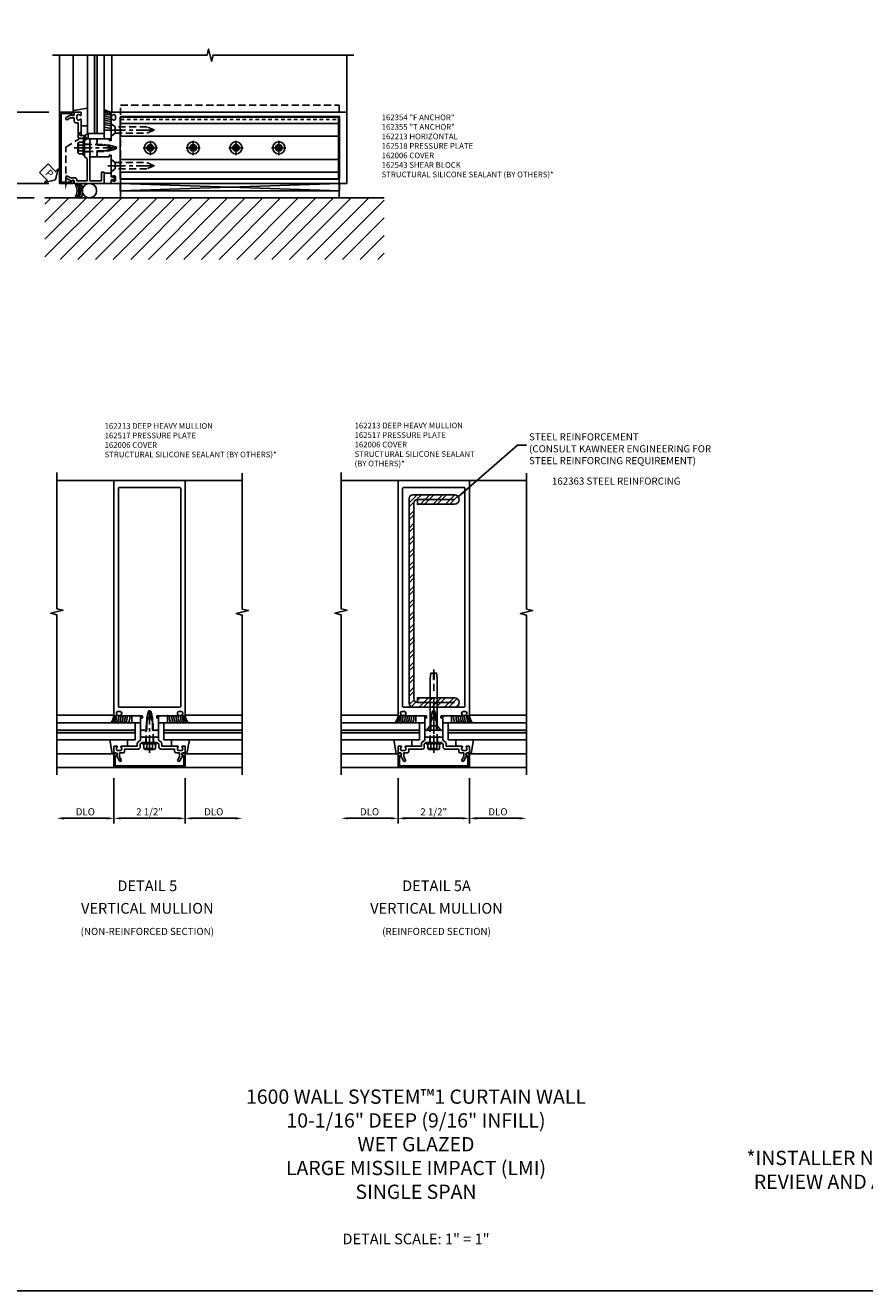
# Model space of a CAD drawing. Units: inches. Extents: x 140 to 277, y 113 to 201.
# Drawn here: x 156 to 186, y 113 to 157 of the extents above; entities that cross this region are included whole.
import ezdxf
from ezdxf.enums import TextEntityAlignment as Align

# ---------------------------------------------------------------- set-up
doc = ezdxf.new("R2010")
doc.units = ezdxf.units.IN
doc.header["$MEASUREMENT"] = 0
for name, pattern in [('CENTER', [2, 1.25, -0.25, 0.25, -0.25]), ('HIDDEN', [0.375, 0.25, -0.125]), ('HIDDEN2', [0.1875, 0.125, -0.0625])]:
    doc.linetypes.add(name, pattern=pattern)
for name, color, linetype in [('CENTER', 1, 'CENTER'), ('HIDDEN', 3, 'HIDDEN'), ('HIDDEN2', 3, 'HIDDEN2'), ('PART_NUMBERS', 6, 'Continuous'), ('R-ANNO-DIMS', 3, 'Continuous'), ('R-SWTS-DET1', 1, 'Continuous'), ('R-SWTS-DET2', 4, 'Continuous'), ('R-SWTS-DET3', 5, 'Continuous'), ('R-SWTS-DET5', 7, 'Continuous'), ('TBLOCK', 7, 'Continuous'), ('TEXT', 3, 'Continuous')]:
    doc.layers.add(name, color=color, linetype=linetype)
doc.styles.add('ARIAL', font='arial.ttf')
doc.styles.get("Standard").update_dxf_attribs({"font": 'arial.ttf'})
doc.dimstyles.new('EXT_ON-OFF', dxfattribs={"dimscale": 2, "dimtxt": 0.125, "dimasz": 0.125, "dimexe": 0.09, "dimexo": 0.1875, "dimgap": 0.05, "dimtad": 3, "dimdec": 4, "dimzin": 3, "dimdsep": 46, "dimlunit": 5, "dimtxsty": 'ARIAL', "dimcen": 0, "dimse2": 1, "dimazin": 0, "dimtfac": 1, "dimtdec": 4, "dimtofl": 0, "dimtmove": 0, "dimatfit": 0, "dimfxl": 0, "dimfrac": 2, "dimtolj": 1, "dimtzin": 3, "dimarcsym": 0})
doc.dimstyles.new('EXT_ON-ON', dxfattribs={"dimscale": 2, "dimtxt": 0.125, "dimasz": 0.125, "dimexe": 0.09, "dimexo": 0.1875, "dimgap": 0.05, "dimtad": 3, "dimdec": 5, "dimzin": 3, "dimdsep": 46, "dimlunit": 5, "dimtxsty": 'ARIAL', "dimcen": 0, "dimazin": 0, "dimtfac": 1, "dimtdec": 5, "dimtofl": 0, "dimtmove": 0, "dimatfit": 0, "dimfxl": 0, "dimfrac": 2, "dimtolj": 1, "dimtzin": 3, "dimarcsym": 0})

# ---------------------------------------------------------------- blocks, each defined once
blk = doc.blocks.new('B128406')
at = {"color": 7}
for p, q in [((-0.24, 0.153), (-0.24, -0.156)), ((-0.205, 0.203), (-0.05, 0.203)), ((-0.205, 0.101), (-0.05, 0.101)), ((-0.05, 0.26), (-0.05, -0.26)), ((-0.05, 0.26), (0, 0.26)), ((0, 0.26), (0, -0.26)), ((-0.205, -0.105), (-0.05, -0.105)), ((-0.205, -0.206), (-0.05, -0.206)), ((-0.05, -0.26), (0, -0.26))]:
    blk.add_line(p, q, dxfattribs=at)
at = {"color": 7, "linetype": 'HIDDEN'}
blk.add_line((-0.209, 0.187), (-0.209, -0.19), dxfattribs=at)
blk.add_lwpolyline([(0, 0.124), (0.669, 0.124), (1, 0), (0.669, -0.124), (0, -0.124)], dxfattribs=at)
at = {"color": 7}
for centre, radius, start, end in [((-0.186, 0.152), 0.0543, 110.9107, 249.0893), ((-0.071, -0.002), 0.169, 142.5556, 217.4444), ((-0.186, -0.155), 0.0543, 110.9107, 249.0893)]:
    blk.add_arc(centre, radius, start, end, dxfattribs=at)
at = {"layer": 'CENTER', "ltscale": 0.5}
blk.add_line((-0.365, 0), (1.125, 0), dxfattribs=at)
at = {"layer": 'HIDDEN', "color": 7}
for p, q in [((-0.228, 0.187), (-0.209, 0.187)), ((-0.228, -0.19), (-0.209, -0.19))]:
    blk.add_line(p, q, dxfattribs=at)
blk = doc.blocks.new('B162216')
blk.add_lwpolyline([(-0.35, 0.386), (-0.436, 0.3), (-0.436, 0.015), (-0.421, 0), (-0.436, -0.015), (-0.436, -0.26), (-0.492, -0.33), (-0.602, -0.33, 0.414214), (-0.662, -0.39), (-0.662, -0.876), (-0.737, -0.876, 0.414214), (-0.797, -0.936), (-0.797, -1.05), (-0.932, -1.05), (-1.037, -0.989, 1), (-1.077, -1.059), (-0.894, -1.164, -0.84909), (-0.797, -1.18), (-0.797, -1.235, 0.414214), (-0.782, -1.25), (-0.577, -1.25, 0.414214), (-0.562, -1.235), (-0.562, -1.148, 0.669376), (-0.588, -1.137, -0.199773), (-0.651, -1.164), (-0.662, -1.164, -0.414214), (-0.712, -1.114), (-0.712, -1.026, -0.414214), (-0.662, -0.976), (-0.651, -0.976, -0.199773), (-0.588, -1.003, 0.669376), (-0.562, -0.992), (-0.562, -0.43), (-0.473, -0.43, 0.226277), (-0.427, -0.408), (-0.35, -0.313), (-0.25, -0.313), (-0.25, -0.225), (-0.235, -0.21), (-0.25, -0.195), (-0.25, 0.195), (-0.235, 0.21), (-0.25, 0.225), (-0.25, 1.15), (0.15, 1.15), (0.15, 0.865, 0.414214), (0.165, 0.85), (0.235, 0.85, 0.414214), (0.25, 0.865), (0.25, 1.235, 0.414214), (0.235, 1.25), (-0.782, 1.25, 0.414214), (-0.797, 1.235), (-0.797, 1.18, -0.84909), (-0.894, 1.164), (-1.077, 1.059, 1), (-1.037, 0.989), (-0.932, 1.05), (-0.771, 1.05, 0.414214), (-0.711, 1.11), (-0.711, 1.15), (-0.35, 1.15)], format="xyb", close=True)
blk = doc.blocks.new('B162518')
at = {"layer": 'HIDDEN'}
for p, q in [((-0.436, 0.133), (-0.25, 0.133)), ((-0.436, -0.133), (-0.25, -0.133))]:
    blk.add_line(p, q, dxfattribs=at)
blk.add_blockref('B162216', (0, 0))
blk = doc.blocks.new('B162006')
blk.add_lwpolyline([(-1.2, -1.2525), (-1.2, -0.8885), (-1.17, -0.8885, 1), (-1.17, -0.8085), (-1.19, -0.8085, 0.4142136), (-1.25, -0.8685), (-1.25, -1.3125), (1.25, -1.3125), (1.25, -0.8685, 0.4142136), (1.19, -0.8085), (1.17, -0.8085, 1), (1.17, -0.8885), (1.2, -0.8885), (1.2, -1.2525)], format="xyb", close=True)
blk = doc.blocks.new('B128394H')
for p, q in [((-0.13, 0.017), (-0.082, 0.017)), ((-0.13, 0.017), (-0.13, -0.017)), ((-0.017, 0.13), (-0.017, 0.082)), ((-0.017, 0.13), (0.017, 0.13)), ((0.017, 0.13), (0.017, 0.082)), ((0.082, 0.017), (0.13, 0.017)), ((0.13, 0.017), (0.13, -0.017)), ((-0.13, -0.017), (-0.082, -0.017)), ((-0.017, -0.082), (-0.017, -0.13)), ((-0.017, -0.13), (0.017, -0.13)), ((0.017, -0.082), (0.017, -0.13)), ((0.082, -0.017), (0.13, -0.017))]:
    blk.add_line(p, q)
blk.add_circle((0, 0), 0.212)
for centre, start, end in [((-0.082, 0.082), 270, 0), ((0.082, 0.082), 180, 270), ((-0.082, -0.082), 0, 89.9999), ((0.082, -0.082), 90, 180)]:
    blk.add_arc(centre, 0.0647, start, end)
at = {"layer": 'CENTER', "ltscale": 0.25}
for p, q in [((-0.25, 0), (0.25, 0)), ((0, 0.25), (0, -0.25))]:
    blk.add_line(p, q, dxfattribs=at)
blk = doc.blocks.new('B162310')
for p, q in [((-0.25, 0.313), (0, 0.313)), ((-0.25, 0.313), (-0.25, 0.2505)), ((0, 0.313), (0, 0.2505)), ((-0.25, -0.2505), (-0.25, -0.313)), ((0, -0.313), (-0.25, -0.313)), ((0, -0.2505), (0, -0.313))]:
    blk.add_line(p, q)
blk = doc.blocks.new('B162213')
for points in [[(0.313, 0), (0.313, 0.414, 0.414214), (0.303, 0.424), (0.263, 0.424, -0.414214), (0.253, 0.434), (0.253, 0.49, -0.414214), (0.263, 0.5), (0.61, 0.5), (0.625, 0.515), (0.64, 0.5), (0.992, 0.5, 0.669376), (1.003, 0.526, -0.199773), (0.976, 0.589), (0.976, 0.6, -0.414214), (1.026, 0.65), (1.114, 0.65, -0.414214), (1.164, 0.6), (1.164, 0.589, -0.199773), (1.137, 0.526, 0.669376), (1.148, 0.5), (1.23, 0.5, 0.414214), (1.25, 0.52), (1.25, 8.75), (-1.25, 8.75), (-1.25, 0.52, 0.414214), (-1.23, 0.5), (-1.148, 0.5, 0.669376), (-1.137, 0.526, -0.199773), (-1.164, 0.589), (-1.164, 0.6, -0.414214), (-1.114, 0.65), (-1.026, 0.65, -0.414214), (-0.976, 0.6), (-0.976, 0.589, -0.199773), (-1.003, 0.526, 0.669376), (-0.992, 0.5), (-0.64, 0.5), (-0.625, 0.515), (-0.61, 0.5), (-0.263, 0.5, -0.414214), (-0.253, 0.49), (-0.253, 0.434, -0.414214), (-0.263, 0.424), (-0.303, 0.424, 0.414214), (-0.313, 0.414), (-0.313, 0), (-0.273, 0), (-0.258, -0.015), (-0.243, 0), (-0.17, 0), (-0.155, -0.015), (-0.14, 0), (-0.1, 0), (-0.1, 0.43), (-0.042, 0.648, -0.767327), (0.042, 0.648), (0.1, 0.43), (0.1, 0), (0.14, 0), (0.155, -0.015), (0.17, 0), (0.243, 0), (0.258, -0.015), (0.273, 0)], [(1.094, 8.47, 0.414214), (1.064, 8.5), (-1.064, 8.5, 0.414214), (-1.094, 8.47), (-1.094, 0.836, 0.414214), (-1.064, 0.806), (1.064, 0.806, 0.414214), (1.094, 0.836)]]:
    blk.add_lwpolyline(points, format="xyb", close=True)
blk = doc.blocks.new('B128284')
at = {"color": 7}
blk.add_lwpolyline([(0, -0.219), (0.132, -0.108), (0.132, 0.108), (0, 0.219), (0, -0.219)], dxfattribs=at)
at = {"color": 7, "linetype": 'HIDDEN'}
blk.add_lwpolyline([(0.132, 0.108), (1.247, 0.108), (1.497, 0.005, -0.668179), (1.497, -0.005), (1.247, -0.108), (0.132, -0.108)], format="xyb", dxfattribs=at)
at = {"layer": 'CENTER', "ltscale": 0.5}
blk.add_line((-0.125, 0), (1.625, 0), dxfattribs=at)
blk = doc.blocks.new('B027857')
blk.add_lwpolyline([(0.055, 0.037), (0.067, 0.081, 1), (0.042, 0.088), (0.02, 0.007), (0.042, -0.073, 1), (0.067, -0.066), (0.055, -0.023), (0.15, -0.043), (0.15, -0.173), (0.34, -0.173), (0.4, -0.173), (0.4, 0.007), (0.4, 0.187), (0.34, 0.187), (0.15, 0.187), (0.15, 0.057)], format="xyb", close=True)
blk = doc.blocks.new('B162543')
for p, q in [((8.464, 0.855), (0.806, 0.855)), ((8.464, 0.405), (0.806, 0.405)), ((8.464, -0.405), (0.806, -0.405)), ((8.464, -0.855), (0.806, -0.855))]:
    blk.add_line(p, q)
blk.add_lwpolyline([(0.806, 1.079), (0.806, -1.079), (8.464, -1.079), (8.464, 1.079)], close=True)
for centre in [(1.868, 0), (3.368, 0), (4.868, 0), (6.368, 0)]:
    blk.add_circle(centre, 0.114)
blk = doc.blocks.new('*D23')
at = {"layer": 'DEFPOINTS', "color": 0}
for p in [(155.906, 153.791), (157.682, 153.791), (157.682, 151.291)]:
    blk.add_point(p, dxfattribs=at)
at = {"layer": 'R-ANNO-DIMS', "color": 0, "lineweight": -2}
for p, q in [((157.307, 153.791), (155.726, 153.791)), ((155.906, 151.541), (155.906, 153.541)), ((157.307, 151.291), (155.726, 151.291))]:
    blk.add_line(p, q, dxfattribs=at)
at = {"layer": 'R-ANNO-DIMS', "color": 0}
for points in [[(155.865, 153.541), (155.948, 153.541), (155.906, 153.791)], [(155.865, 151.541), (155.948, 151.541), (155.906, 151.291)]]:
    blk.add_solid(points, dxfattribs=at)
at = {"layer": 'R-ANNO-DIMS', "color": 0, "insert": (155.677, 152.541), "char_height": 0.25, "attachment_point": 5, "rotation": 90, "style": 'ARIAL'}
blk.add_mtext('\\A1;2 1/2"', dxfattribs=at)
blk = doc.blocks.new('*D24')
at = {"layer": 'DEFPOINTS', "color": 0}
for p in [(155.904, 155.792), (157.432, 155.792), (157.682, 153.791)]:
    blk.add_point(p, dxfattribs=at)
at = {"layer": 'R-ANNO-DIMS', "color": 0, "lineweight": -2}
for p, q in [((155.904, 154.041), (155.904, 155.542)), ((157.307, 153.791), (155.724, 153.791))]:
    blk.add_line(p, q, dxfattribs=at)
at = {"layer": 'R-ANNO-DIMS', "color": 0}
for points in [[(155.863, 155.542), (155.946, 155.542), (155.904, 155.792)], [(155.863, 154.041), (155.946, 154.041), (155.904, 153.791)]]:
    blk.add_solid(points, dxfattribs=at)
at = {"layer": 'R-ANNO-DIMS', "color": 0, "insert": (155.675, 154.792), "char_height": 0.25, "attachment_point": 5, "rotation": 90, "style": 'ARIAL'}
blk.add_mtext('\\A1;DLO', dxfattribs=at)
blk = doc.blocks.new('*D25')
at = {"layer": 'DEFPOINTS', "color": 0}
for p in [(155.015, 155.792), (157.432, 155.792), (157.682, 151.291)]:
    blk.add_point(p, dxfattribs=at)
at = {"layer": 'R-ANNO-DIMS', "color": 0, "lineweight": -2}
for p, q in [((155.015, 151.541), (155.015, 155.542)), ((157.307, 151.291), (154.835, 151.291))]:
    blk.add_line(p, q, dxfattribs=at)
at = {"layer": 'R-ANNO-DIMS', "color": 0}
for points in [[(154.974, 155.542), (155.057, 155.542), (155.015, 155.792)], [(154.974, 151.541), (155.057, 151.541), (155.015, 151.291)]]:
    blk.add_solid(points, dxfattribs=at)
at = {"layer": 'R-ANNO-DIMS', "color": 0, "insert": (154.786, 153.542), "char_height": 0.25, "attachment_point": 5, "rotation": 90, "style": 'ARIAL'}
blk.add_mtext('\\A1;M.L./F.H.', dxfattribs=at)
blk = doc.blocks.new('*D26')
at = {"layer": 'DEFPOINTS', "color": 0}
for p in [(157.682, 151.291), (155.015, 150.791), (157.167, 150.791)]:
    blk.add_point(p, dxfattribs=at)
at = {"layer": 'R-ANNO-DIMS', "color": 0, "lineweight": -2}
for p, q in [((155.015, 151.541), (155.015, 151.791)), ((157.307, 151.291), (154.835, 151.291)), ((155.015, 150.541), (155.015, 149.536))]:
    blk.add_line(p, q, dxfattribs=at)
at = {"layer": 'R-ANNO-DIMS', "color": 0}
for points in [[(154.974, 151.541), (155.057, 151.541), (155.015, 151.291)], [(154.974, 150.541), (155.057, 150.541), (155.015, 150.791)]]:
    blk.add_solid(points, dxfattribs=at)
at = {"layer": 'R-ANNO-DIMS', "color": 0, "insert": (154.786, 149.914), "char_height": 0.25, "attachment_point": 5, "rotation": 90, "style": 'ARIAL'}
blk.add_mtext('\\A1;1/2"', dxfattribs=at)
blk = doc.blocks.new('*D27')
at = {"layer": 'DEFPOINTS', "color": 0}
for p in [(154.12, 155.792), (157.432, 155.792), (157.167, 150.791)]:
    blk.add_point(p, dxfattribs=at)
at = {"layer": 'R-ANNO-DIMS', "color": 0, "lineweight": -2}
for p, q in [((154.12, 151.041), (154.12, 155.542)), ((156.792, 150.791), (153.94, 150.791))]:
    blk.add_line(p, q, dxfattribs=at)
at = {"layer": 'R-ANNO-DIMS', "color": 0}
for points in [[(154.079, 155.542), (154.162, 155.542), (154.12, 155.792)], [(154.079, 151.041), (154.162, 151.041), (154.12, 150.791)]]:
    blk.add_solid(points, dxfattribs=at)
at = {"layer": 'R-ANNO-DIMS', "color": 0, "insert": (153.891, 153.292), "char_height": 0.25, "attachment_point": 5, "rotation": 90, "style": 'ARIAL'}
blk.add_mtext('\\A1;O.D.', dxfattribs=at)
blk = doc.blocks.new('B027850')
blk.add_line((0.15, 0.3), (0.372, 0.3))
blk.add_lwpolyline([(0.372, -0.324), (-0.102, -0.242, -0.373552), (-0.12, -0.223), (-0.12, -0.2, -0.414214), (-0.1, -0.18), (-0.056, -0.18)], format="xyb")
blk = doc.blocks.new('B027845')
blk.add_lwpolyline([(-0.25, 0), (-0.25, -0.312), (0, -0.312), (0, 0)], close=True)
blk = doc.blocks.new('916_IR_WET_GLAZING')
at = {"layer": 'R-SWTS-DET3'}
h = blk.add_hatch(color=256, dxfattribs=at)
h.dxf.hatch_style = 1
h.paths.add_polyline_path([(0, -3.25), (-0.09, -3.25), (-0.09, -0.5), (0, -0.5)])
at = {"layer": 'R-SWTS-DET2'}
for p, q in [((-0.832, -1.293), (-0.832, -3.25)), ((0.52, -1.25), (0.52, -3.251))]:
    blk.add_line(p, q, dxfattribs=at)
for centre, radius, start, end in [((0.5, -1.337), 0.646, 90, 112.7699), ((0.5, -1.424), 0.646, 90, 112.7699), ((0.5, -1.499), 0.646, 90, 112.7699), ((0.5, -1.575), 0.646, 90, 112.7699), ((0.5, -1.65), 0.646, 89.7069, 112.7699), ((0.5, -1.725), 0.646, 88.9939, 112.7699), ((0.5, -1.801), 0.646, 90, 112.7699), ((0.518, -1.717), 0.512, 92.0097, 121.5383), ((0.554, -1.734), 0.485, 93.9962, 128.7613), ((0.241, -1.07), 0.27, 343.2189, 16.7811)]:
    blk.add_arc(centre, radius, start, end, dxfattribs=at)
at = {"layer": 'R-SWTS-DET3'}
for points in [[(-0.09, -3.25), (-0.09, -0.5), (-0.34, -0.5), (-0.34, -3.25)], [(0.25, -3.25), (0.25, -0.5), (0, -0.5), (0, -3.25)]]:
    blk.add_lwpolyline(points, dxfattribs=at)
blk.add_lwpolyline([(-0.09, -0.5), (0, -0.5), (0, -3.25), (-0.09, -3.25)], close=True, dxfattribs=at)
at = {"layer": 'R-SWTS-DET2'}
for name, p in [('B027845', (0.5, -0.313)), ('B027850', (-0.712, -1.07))]:
    blk.add_blockref(name, p, dxfattribs=at)
blk = doc.blocks.new('b027342')
for p, q in [((0, 0.1875), (0.5625, 0.1875)), ((0, 0), (0, 0.1875)), ((0, 0), (0.5625, 0)), ((0.5625, 0), (0.5625, 0.1875))]:
    blk.add_line(p, q)
blk = doc.blocks.new('B162354')
for p, q in [((0.825, -1.75), (0.825, -1.092)), ((8.481, -1.75), (8.481, -1.092)), ((0.825, -1.5), (8.481, -1.5)), ((0.825, -1.75), (8.481, -1.75))]:
    blk.add_line(p, q)
at = {"linetype": 'HIDDEN'}
blk.add_lwpolyline([(0.825, -1.092), (0.825, 1.5), (8.481, 1.5), (8.481, -1.092)], dxfattribs=at)
at = {"layer": 'HIDDEN', "ltscale": 0.5}
blk.add_line((0.825, 1), (8.481, 1), dxfattribs=at)
blk = doc.blocks.new('B162215')
blk.add_lwpolyline([(-0.25, -0.225), (-0.235, -0.21), (-0.25, -0.195), (-0.25, 0.195), (-0.235, 0.21), (-0.25, 0.225), (-0.25, 0.313), (-0.35, 0.313), (-0.427, 0.408, 0.226277), (-0.473, 0.43), (-0.562, 0.43), (-0.562, 0.992, 0.669376), (-0.588, 1.003, -0.199773), (-0.651, 0.976), (-0.662, 0.976, -0.414214), (-0.712, 1.026), (-0.712, 1.114, -0.414214), (-0.662, 1.164), (-0.651, 1.164, -0.199773), (-0.588, 1.137, 0.669376), (-0.562, 1.148), (-0.562, 1.235, 0.414214), (-0.577, 1.25), (-0.782, 1.25, 0.414214), (-0.797, 1.235), (-0.797, 1.18, -0.84909), (-0.894, 1.164), (-1.077, 1.059, 1), (-1.037, 0.989), (-0.932, 1.05), (-0.797, 1.05), (-0.797, 0.936, 0.414214), (-0.737, 0.876), (-0.662, 0.876), (-0.662, 0.39, 0.414214), (-0.602, 0.33), (-0.492, 0.33), (-0.436, 0.26), (-0.436, 0.015), (-0.421, 0), (-0.436, -0.015), (-0.436, -0.26), (-0.492, -0.33), (-0.602, -0.33, 0.414214), (-0.662, -0.39), (-0.662, -0.876), (-0.737, -0.876, 0.414214), (-0.797, -0.936), (-0.797, -1.05), (-0.932, -1.05), (-1.037, -0.989, 1), (-1.077, -1.059), (-0.894, -1.164, -0.84909), (-0.797, -1.18), (-0.797, -1.235, 0.414214), (-0.782, -1.25), (-0.577, -1.25, 0.414214), (-0.562, -1.235), (-0.562, -1.148, 0.669376), (-0.588, -1.137, -0.199773), (-0.651, -1.164), (-0.662, -1.164, -0.414214), (-0.712, -1.114), (-0.712, -1.026, -0.414214), (-0.662, -0.976), (-0.651, -0.976, -0.199773), (-0.588, -1.003, 0.669376), (-0.562, -0.992), (-0.562, -0.43), (-0.473, -0.43, 0.226277), (-0.427, -0.408), (-0.35, -0.313), (-0.25, -0.313)], format="xyb", close=True)
blk = doc.blocks.new('B162517')
at = {"layer": 'HIDDEN'}
for p, q in [((-0.436, 0.133), (-0.25, 0.133)), ((-0.436, -0.133), (-0.25, -0.133))]:
    blk.add_line(p, q, dxfattribs=at)
blk.add_blockref('B162215', (0, 0))
blk = doc.blocks.new('*D36')
at = {"layer": 'DEFPOINTS', "color": 0}
for p in [(159.584, 130.831), (162.084, 130.831), (162.084, 129.053)]:
    blk.add_point(p, dxfattribs=at)
at = {"layer": 'R-ANNO-DIMS', "color": 0, "lineweight": -2}
for p, q in [((159.584, 130.456), (159.584, 128.873)), ((162.084, 130.456), (162.084, 128.873)), ((159.834, 129.053), (161.834, 129.053))]:
    blk.add_line(p, q, dxfattribs=at)
at = {"layer": 'R-ANNO-DIMS', "color": 0}
for points in [[(159.834, 129.094), (159.834, 129.011), (159.584, 129.053)], [(161.834, 129.094), (161.834, 129.011), (162.084, 129.053)]]:
    blk.add_solid(points, dxfattribs=at)
at = {"layer": 'R-ANNO-DIMS', "color": 0, "insert": (160.834, 129.282), "char_height": 0.25, "attachment_point": 5, "style": 'ARIAL'}
blk.add_mtext('\\A1;2 1/2"', dxfattribs=at)
blk = doc.blocks.new('*D37')
at = {"layer": 'DEFPOINTS', "color": 0}
for p in [(159.584, 130.831), (157.584, 130.581), (157.584, 129.053)]:
    blk.add_point(p, dxfattribs=at)
at = {"layer": 'R-ANNO-DIMS', "color": 0, "lineweight": -2}
for p, q in [((159.584, 130.456), (159.584, 128.873)), ((159.334, 129.053), (157.834, 129.053))]:
    blk.add_line(p, q, dxfattribs=at)
at = {"layer": 'R-ANNO-DIMS', "color": 0}
for points in [[(157.834, 129.094), (157.834, 129.011), (157.584, 129.053)], [(159.334, 129.094), (159.334, 129.011), (159.584, 129.053)]]:
    blk.add_solid(points, dxfattribs=at)
at = {"layer": 'R-ANNO-DIMS', "color": 0, "insert": (158.584, 129.282), "char_height": 0.25, "attachment_point": 5, "style": 'ARIAL'}
blk.add_mtext('\\A1;DLO', dxfattribs=at)
blk = doc.blocks.new('*D38')
at = {"layer": 'DEFPOINTS', "color": 0}
for p in [(162.084, 130.831), (164.084, 130.581), (164.084, 129.053)]:
    blk.add_point(p, dxfattribs=at)
at = {"layer": 'R-ANNO-DIMS', "color": 0, "lineweight": -2}
for p, q in [((162.084, 130.456), (162.084, 128.873)), ((162.334, 129.053), (163.834, 129.053))]:
    blk.add_line(p, q, dxfattribs=at)
at = {"layer": 'R-ANNO-DIMS', "color": 0}
for points in [[(162.334, 129.094), (162.334, 129.011), (162.084, 129.053)], [(163.834, 129.094), (163.834, 129.011), (164.084, 129.053)]]:
    blk.add_solid(points, dxfattribs=at)
at = {"layer": 'R-ANNO-DIMS', "color": 0, "insert": (163.084, 129.282), "char_height": 0.25, "attachment_point": 5, "style": 'ARIAL'}
blk.add_mtext('\\A1;DLO', dxfattribs=at)
blk = doc.blocks.new('B904208')
at = {"color": 1, "linetype": 'CENTER'}
blk.add_line((-0.125, 0), (2.125, 0), dxfattribs=at)
at = {"linetype": 'Continuous'}
for p, q in [((0, -0.253), (0, 0.253)), ((0, 0.253), (0.153, 0.125)), ((0.153, -0.125), (0.153, 0.125)), ((0, -0.253), (0.153, -0.125))]:
    blk.add_line(p, q, dxfattribs=at)
blk.add_lwpolyline([(0.153, 0.125), (1.825, 0.125), (2, 0.099), (2, 0.013), (1.775, 0.013), (1.775, -0.012), (2, -0.012), (2, -0.099), (1.825, -0.125), (0.153, -0.125)], dxfattribs=at)
blk = doc.blocks.new('*D39')
at = {"layer": 'DEFPOINTS', "color": 0}
for p in [(169.543, 130.831), (172.043, 130.831), (172.043, 129.053)]:
    blk.add_point(p, dxfattribs=at)
at = {"layer": 'R-ANNO-DIMS', "color": 0, "lineweight": -2}
for p, q in [((169.543, 130.456), (169.543, 128.873)), ((172.043, 130.456), (172.043, 128.873)), ((169.793, 129.053), (171.793, 129.053))]:
    blk.add_line(p, q, dxfattribs=at)
at = {"layer": 'R-ANNO-DIMS', "color": 0}
for points in [[(169.793, 129.094), (169.793, 129.011), (169.543, 129.053)], [(171.793, 129.094), (171.793, 129.011), (172.043, 129.053)]]:
    blk.add_solid(points, dxfattribs=at)
at = {"layer": 'R-ANNO-DIMS', "color": 0, "insert": (170.793, 129.282), "char_height": 0.25, "attachment_point": 5, "style": 'ARIAL'}
blk.add_mtext('\\A1;2 1/2"', dxfattribs=at)
blk = doc.blocks.new('*D40')
at = {"layer": 'DEFPOINTS', "color": 0}
for p in [(169.543, 130.831), (167.543, 130.581), (167.543, 129.053)]:
    blk.add_point(p, dxfattribs=at)
at = {"layer": 'R-ANNO-DIMS', "color": 0, "lineweight": -2}
for p, q in [((169.543, 130.456), (169.543, 128.873)), ((169.293, 129.053), (167.793, 129.053))]:
    blk.add_line(p, q, dxfattribs=at)
at = {"layer": 'R-ANNO-DIMS', "color": 0}
for points in [[(167.793, 129.094), (167.793, 129.011), (167.543, 129.053)], [(169.293, 129.094), (169.293, 129.011), (169.543, 129.053)]]:
    blk.add_solid(points, dxfattribs=at)
at = {"layer": 'R-ANNO-DIMS', "color": 0, "insert": (168.543, 129.282), "char_height": 0.25, "attachment_point": 5, "style": 'ARIAL'}
blk.add_mtext('\\A1;DLO', dxfattribs=at)
blk = doc.blocks.new('*D41')
at = {"layer": 'DEFPOINTS', "color": 0}
for p in [(172.043, 130.831), (174.043, 130.581), (174.043, 129.053)]:
    blk.add_point(p, dxfattribs=at)
at = {"layer": 'R-ANNO-DIMS', "color": 0, "lineweight": -2}
for p, q in [((172.043, 130.456), (172.043, 128.873)), ((172.293, 129.053), (173.793, 129.053))]:
    blk.add_line(p, q, dxfattribs=at)
at = {"layer": 'R-ANNO-DIMS', "color": 0}
for points in [[(172.293, 129.094), (172.293, 129.011), (172.043, 129.053)], [(173.793, 129.094), (173.793, 129.011), (174.043, 129.053)]]:
    blk.add_solid(points, dxfattribs=at)
at = {"layer": 'R-ANNO-DIMS', "color": 0, "insert": (173.043, 129.282), "char_height": 0.25, "attachment_point": 5, "style": 'ARIAL'}
blk.add_mtext('\\A1;DLO', dxfattribs=at)
blk = doc.blocks.new('B162363_10-INCH')
h = blk.add_hatch()
h.set_pattern_fill('ANSI32', color=256, scale=0.833333, style=0)
h.set_pattern_definition([(45, (-13.6202, -12.50993), (-0.220971, 0.220971), []), (45, (-13.4729, -12.50993), (-0.220971, 0.220971), [])])
edge = h.paths.add_edge_path()
edge.add_line((-0.696, 1.094), (-0.696, 7.954))
edge.add_arc((-0.571, 7.954), 0.125, 90, 180, ccw=False)
edge.add_line((-0.571, 8.079), (-0.571, 7.915))
edge.add_line((-0.571, 7.915), (0.726, 7.915))
edge.add_arc((0.726, 8.079), 0.164, 270, 450)
edge.add_line((0.726, 8.243), (-0.735, 8.243))
edge.add_arc((-0.735, 8.118), 0.125, 90, 180)
edge.add_line((-0.86, 8.118), (-0.86, 0.93))
edge.add_arc((-0.735, 0.93), 0.125, 180, 270)
edge.add_line((-0.735, 0.805), (0.726, 0.805))
edge.add_arc((0.726, 0.969), 0.164, 270, 450)
edge.add_line((0.726, 1.133), (-0.571, 1.133))
edge.add_line((-0.571, 1.133), (-0.571, 0.969))
edge.add_arc((-0.571, 1.094), 0.125, 180, 270, ccw=False)
blk.add_lwpolyline([(-0.696, 1.094), (-0.696, 7.954, -0.414214), (-0.571, 8.079), (-0.571, 7.915), (0.726, 7.915, 1), (0.726, 8.243), (-0.735, 8.243, 0.414214), (-0.86, 8.118), (-0.86, 0.93, 0.414214), (-0.735, 0.805), (0.726, 0.805, 1), (0.726, 1.133), (-0.571, 1.133), (-0.571, 0.969, -0.414214)], format="xyb", close=True)
for points in [[(-0.571, 8.079), (0.726, 8.079)], [(-0.571, 0.969), (0.726, 0.969)]]:
    blk.add_lwpolyline(points)
blk = doc.blocks.new('PSEAL1')
at = {"color": 7}
blk.add_lwpolyline([(-0.575, -0.21), (-0.196, -0.21), (-0.196, -0.338), (0, 0), (-0.196, 0.338), (-0.196, 0.21), (-0.575, 0.21)], close=True, dxfattribs=at)
at = {"color": 3}
blk.add_text('P', height=0.25, dxfattribs=at).set_placement((-0.413, -0.116))

msp = doc.modelspace()

# ---------------------------------------------------------------- hatches: boundary and pattern name
at = {"layer": 'R-SWTS-DET3'}
h = msp.add_hatch(dxfattribs=at)
h.set_pattern_fill('ANSI31', color=256, scale=3.5)
h.set_pattern_definition([(45, (121.6081, 73.5617), (-0.3093592, 0.3093592), [])])
h.paths.add_polyline_path([(169.056604, 150.791193), (157.167168, 150.791193), (157.167168, 148.633213), (169.056604, 148.633213)])

# ---------------------------------------------------------------- linework, layer by layer
at = {"layer": 'HIDDEN'}
for p, q in [((157.898285, 152.566684), (158.646795, 153.025368)), ((157.898285, 151.26867), (157.898285, 152.566684))]:
    msp.add_line(p, q, dxfattribs=at)
msp.add_solid([(157.931618, 151.26867), (157.864951, 151.26867), (157.898285, 151.06867)], dxfattribs=at)
at = {"layer": 'HIDDEN2'}
for points in [[(158.432785, 153.090201), (158.332785, 153.028922), (158.644785, 152.854193), (158.558785, 152.801492)], [(158.553251, 152.812175), (158.48435, 152.971193)]]:
    msp.add_lwpolyline(points, dxfattribs=at)
msp.add_lwpolyline([(158.054285, 151.291193), (157.742285, 151.341193), (157.742285, 151.291193), (158.054285, 151.341193)], close=True, dxfattribs=at)
at = {"layer": 'R-SWTS-DET1'}
for p, q in [((157.682285, 153.791193), (157.682285, 155.791193)), ((167.744785, 153.791193), (167.744785, 155.791193)), ((159.584464, 140.893168), (157.584464, 140.893168)), ((162.084464, 140.893168), (164.084464, 140.893168)), ((169.543461, 140.893168), (167.543461, 140.893168)), ((172.043461, 140.893168), (174.043461, 140.893168)), ((159.584464, 130.830668), (157.584464, 130.830668)), ((162.084464, 130.830668), (164.084464, 130.830668)), ((169.543461, 130.830668), (167.543461, 130.830668)), ((172.043461, 130.830668), (174.043461, 130.830668))]:
    msp.add_line(p, q, dxfattribs=at)
for points in [[(157.432285, 155.791193), (162.849046, 155.791193), (162.901967, 156.003445), (163.007887, 155.57862), (163.060888, 155.791193), (167.994785, 155.791193)], [(157.584464, 130.580668), (157.584464, 136.183604), (157.372212, 136.236524), (157.797036, 136.342445), (157.584784, 136.395366), (157.584784, 141.16743)], [(164.084464, 130.580668), (164.084464, 136.171473), (163.872212, 136.224394), (164.297036, 136.330314), (164.084464, 136.383315), (164.084464, 141.143168)], [(167.543461, 130.580668), (167.543461, 136.183604), (167.331208, 136.236524), (167.756033, 136.342445), (167.543781, 136.395366), (167.543781, 141.16743)], [(174.043461, 130.580668), (174.043461, 136.171473), (173.831208, 136.224394), (174.256033, 136.330314), (174.043461, 136.383315), (174.043461, 141.143168)]]:
    msp.add_lwpolyline(points, dxfattribs=at)
at = {"layer": 'R-SWTS-DET2'}
for p, q in [((159.800785, 151.041193), (167.494785, 151.291193)), ((167.494785, 151.041193), (159.820654, 151.291193))]:
    msp.add_line(p, q, dxfattribs=at)
msp.add_lwpolyline([(159.800785, 151.041193), (167.494785, 151.041193), (167.494785, 151.291193), (159.800785, 151.291193)], close=True, dxfattribs=at)
at = {"layer": 'R-SWTS-DET3'}
msp.add_line((169.056604, 150.791193), (157.167168, 150.791193), dxfattribs=at)
msp.add_circle((158.727451, 151.041193), 0.25, dxfattribs=at)
for centre, radius, start, end in [((157.794439, 151.041193), 0.5, 330, 30), ((157.805577, 151.038766), 0.55145, 333.323704, 27.2608782), ((157.811731, 151.038086), 0.607922, 336.0382219, 24.6208343), ((157.802107, 151.040047), 0.679942, 338.531219, 21.8982635)]:
    msp.add_arc(centre, radius, start, end, dxfattribs=at)
at = {"layer": 'TBLOCK', "linetype": 'Continuous'}
msp.add_lwpolyline([(277.264441, 112.50404), (140.171215, 112.50404), (140.171215, 201.201182)], dxfattribs=at)

# ---------------------------------------------------------------- block references
at = {"xscale": -1}
for p, rotation in [((158.994785, 152.541693), 180), ((160.834464, 132.143168), 270), ((170.793461, 132.143168), 270)]:
    msp.add_blockref('916_IR_WET_GLAZING', p, dxfattribs=dict(at, rotation=rotation))
msp.add_blockref('B162354', (158.994785, 152.541193))
for name, p, rotation in [('PSEAL1', (157.53433, 151.424119), 314.9999999999999), ('B904208', (170.793461, 132.143168), 90), ('B128406', (160.834464, 131.707168), 90), ('916_IR_WET_GLAZING', (160.834464, 132.143168), 90), ('B128406', (170.793461, 131.707168), 90), ('916_IR_WET_GLAZING', (170.793461, 132.143168), 90)]:
    msp.add_blockref(name, p, dxfattribs=dict(rotation=rotation))
at = {"layer": 'R-SWTS-DET1'}
for name, p, rotation in [('B162006', (158.994785, 152.541193), 270), ('B162213', (158.994785, 152.541193), 270), ('B162517', (160.834464, 132.143168), 90), ('B162517', (170.793461, 132.143168), 90)]:
    msp.add_blockref(name, p, dxfattribs=dict(at, rotation=rotation))
at = {"layer": 'R-SWTS-DET1', "xscale": -1, "rotation": 180}
msp.add_blockref('B162518', (158.994785, 152.541193), dxfattribs=at)
at = {"layer": 'R-SWTS-DET1'}
for name, p in [('B162213', (160.834464, 132.143168)), ('B162213', (170.793461, 132.143168)), ('B162006', (160.834464, 132.143168)), ('B162006', (170.793461, 132.143168))]:
    msp.add_blockref(name, p, dxfattribs=at)
at = {"layer": 'R-SWTS-DET2'}
for name, p in [('B162543', (158.994785, 152.541193)), ('b027342', (158.682285, 152.854193)), ('B162363_10-INCH', (170.793461, 132.143168))]:
    msp.add_blockref(name, p, dxfattribs=at)
at = {"layer": 'R-SWTS-DET2', "xscale": -1}
for p, rotation in [((158.994785, 152.541193), 180), ((160.834464, 132.143168), 270), ((170.793461, 132.143168), 270)]:
    msp.add_blockref('B162310', p, dxfattribs=dict(at, rotation=rotation))
at = {"layer": 'R-SWTS-DET2', "rotation": 180}
msp.add_blockref('B027857', (159.644785, 151.478359), dxfattribs=at)
at = {"layer": 'R-SWTS-DET5', "xscale": -1, "rotation": 180}
msp.add_blockref('B128284', (159.49477, 153.166193), dxfattribs=at)
at = {"layer": 'R-SWTS-DET5'}
for name, p in [('B128406', (158.558868, 152.541193)), ('B128394H', (160.862785, 152.541193)), ('B128394H', (162.362785, 152.541193)), ('B128394H', (163.862785, 152.541193)), ('B128394H', (165.362785, 152.541193)), ('B128284', (159.49477, 151.916193))]:
    msp.add_blockref(name, p, dxfattribs=at)

# ---------------------------------------------------------------- texts
at = {"color": 2, "linetype": 'Continuous'}
for s, p in [('DETAIL 5', (160.755855, 126.502173)), ('DETAIL 5A', (170.889945, 126.502173))]:
    msp.add_text(s, height=0.375, dxfattribs=at).set_placement(p, align=Align.CENTER)
at = {"color": 7, "linetype": 'Continuous'}
for p in [(160.755855, 125.712796), (170.889945, 125.712796)]:
    msp.add_text('VERTICAL MULLION', height=0.375, dxfattribs=at).set_placement(p, align=Align.CENTER)
at = {"color": 7, "char_height": 0.25, "width": 5.15625, "attachment_point": 2}
for s, insert in [('(NON-REINFORCED SECTION)', (160.755855, 125.215808)), ('(REINFORCED SECTION)', (170.889945, 125.215808))]:
    msp.add_mtext(s, dxfattribs=dict(at, insert=insert))
at = {"layer": 'PART_NUMBERS', "char_height": 0.2, "width": 7.40739007, "attachment_point": 1}
for s, insert in [('162354 "F ANCHOR"\\P162355 "T ANCHOR"\\P162213 HORIZONTAL\\P162518 PRESSURE PLATE\\P162006 COVER\\P162543 SHEAR BLOCK\\PSTRUCTURAL SILICONE SEALANT (BY OTHERS)*', (168.968908, 153.709428)), ('162213 DEEP HEAVY MULLION\\P162517 PRESSURE PLATE\\P162006 COVER\\PSTRUCTURAL SILICONE SEALANT (BY OTHERS)*', (159.258642, 142.898874)), ('162213 DEEP HEAVY MULLION\\P162517 PRESSURE PLATE\\P162006 COVER\\PSTRUCTURAL SILICONE SEALANT \\P(BY OTHERS)*', (168.019051, 142.914551))]:
    msp.add_mtext(s, dxfattribs=dict(at, insert=insert))
at = {"layer": 'TEXT'}
for s, insert, char_height, width, attachment_point in [('STEEL REINFORCEMENT\\P(CONSULT KAWNEER ENGINEERING FOR STEEL REINFORCING REQUIREMENT)', (174.135189, 142.541923), 0.25, 7.17829179, 1), ('162363 STEEL REINFORCING', (174.935203, 140.992296), 0.25, 7.17829179, 1), ('1600 WALL SYSTEM™1 CURTAIN WALL \\P10-1/16" DEEP (9/16" INFILL)\\PWET GLAZED\\PLARGE MISSILE IMPACT (LMI)\\PSINGLE SPAN', (170.171215, 115.562962), 0.5, 20.05424339, 8), ('*INSTALLER NOTE: INSTALLER IS RESPONSIBLE FOR ALL REQUIRED COMPATIBILITY REVIEW AND APPROVALS WITH THE STRUCTURAL SILICONE MANUFACTURER AND THE INSULATED GLASS UNIT MANUFACTURERS.', (194.946122, 115.08191), 0.5, 26.42075532, 8), ('DETAIL SCALE: 1" = 1"', (170.171215, 114.50404), 0.375, 5.51952422, 2)]:
    msp.add_mtext(s, dxfattribs=dict(at, insert=insert, char_height=char_height, width=width, attachment_point=attachment_point))

# ---------------------------------------------------------------- dimensions: what is measured, and where the dimension line sits
at = {"layer": 'R-ANNO-DIMS'}
for base, p1, p2, angle, text, picture, middle in [((154.120372, 155.792488), (157.167168, 150.791193), (157.432285, 155.792488), 270, 'O.D.', '*D27', (153.891024, 153.29184)), ((155.015372, 155.792488), (157.682285, 151.291193), (157.432285, 155.792488), 270, 'M.L./F.H.', '*D25', (154.786109, 153.54184)), ((155.904315, 155.792488), (157.682285, 153.791193), (157.432285, 155.792488), 90, 'DLO', '*D24', (155.674967, 154.79184)), ((157.584464, 129.052699), (159.584464, 130.830668), (157.584464, 130.580668), 180, 'DLO', '*D37', (158.584464, 129.282047)), ((164.084464, 129.052699), (162.084464, 130.830668), (164.084464, 130.580668), 180, 'DLO', '*D38', (163.084464, 129.282047)), ((167.543461, 129.052699), (169.543461, 130.830668), (167.543461, 130.580668), 180, 'DLO', '*D40', (168.543461, 129.282047)), ((174.043461, 129.052699), (172.043461, 130.830668), (174.043461, 130.580668), 180, 'DLO', '*D41', (173.043461, 129.282047))]:
    dim = msp.add_linear_dim(base=base, p1=p1, p2=p2, angle=angle, text=text, dimstyle='EXT_ON-OFF', override={"dimpost": '"'}, dxfattribs=at)
    dim.commit()
    dim.dimension.update_dxf_attribs({"geometry": picture, "text_midpoint": middle})
dim = msp.add_linear_dim(base=(155.906485, 153.791193), p1=(157.682285, 151.291193), p2=(157.682285, 153.791193), angle=90, dimstyle='EXT_ON-ON', override={"dimpost": '"'}, dxfattribs=at)
dim.commit()
dim.dimension.update_dxf_attribs({"geometry": '*D23', "text_midpoint": (155.906485, 152.541193), "dimtype": 160})
for base, p1, p2, angle, dimstyle, picture, middle in [((155.015372, 150.791193), (157.682285, 151.291193), (157.167168, 150.791193), 270, 'EXT_ON-OFF', '*D26', (154.786109, 149.913652)), ((162.084464, 129.052699), (159.584464, 130.830668), (162.084464, 130.830668), 180, 'EXT_ON-ON', '*D36', (160.834464, 129.281962)), ((172.043461, 129.052699), (169.543461, 130.830668), (172.043461, 130.830668), 180, 'EXT_ON-ON', '*D39', (170.793461, 129.281962))]:
    dim = msp.add_linear_dim(base=base, p1=p1, p2=p2, angle=angle, dimstyle=dimstyle, override={"dimpost": '"'}, dxfattribs=at)
    dim.commit()
    dim.dimension.update_dxf_attribs({"geometry": picture, "text_midpoint": middle})

# ---------------------------------------------------------------- leaders
msp.add_leader([(171.651737, 140.318986), (173.729501, 142.127988), (174.048802, 142.127988)], dimstyle='EXT_ON-ON', override={"dimgap": 0.05, "dimtad": 0}, dxfattribs=at)

doc.saveas('drawing.dxf')
